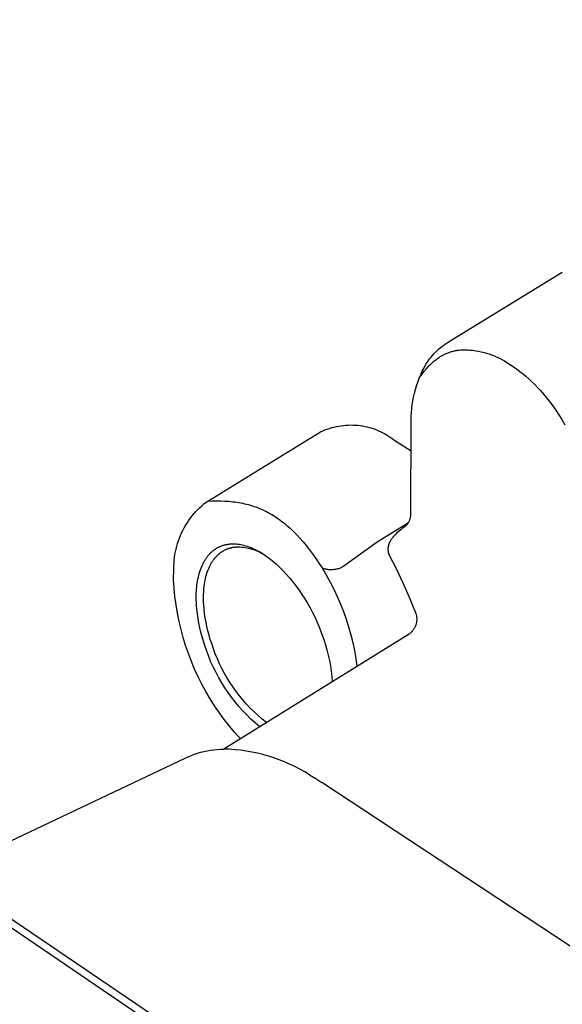
# Model space of a CAD drawing. Units: millimetres. Extents: x -300 to 255, y -307 to 248.
# Drawn here: x -221 to -198, y -152 to -110 of the extents above; entities that cross this region are included whole.
import ezdxf

# ---------------------------------------------------------------- set-up
doc = ezdxf.new("R2010")
doc.units = ezdxf.units.MM
doc.header["$MEASUREMENT"] = 0

msp = doc.modelspace()

# ---------------------------------------------------------------- linework, layer by layer
for p, q in [((-212.09, -155.371), (-279.502, -109.654)), ((-279.169, -109.509), (-211.748, -155.2)), ((-202.719, -123.513), (-197.735, -120.46)), ((-203.171, -123.862), (-203.101, -123.798)), ((-203.101, -123.798), (-203.029, -123.736)), ((-203.029, -123.736), (-202.955, -123.677)), ((-202.955, -123.677), (-202.878, -123.62)), ((-202.878, -123.62), (-202.8, -123.566)), ((-202.8, -123.566), (-202.721, -123.514)), ((-203.544, -124.293), (-203.488, -124.216)), ((-203.488, -124.216), (-203.429, -124.141)), ((-203.429, -124.141), (-203.368, -124.068)), ((-203.368, -124.068), (-203.305, -123.998)), ((-203.305, -123.998), (-203.239, -123.929)), ((-203.239, -123.929), (-203.171, -123.862)), ((-203.221, -124.253), (-203.182, -124.224)), ((-203.182, -124.224), (-203.144, -124.196)), ((-203.144, -124.196), (-203.106, -124.17)), ((-203.106, -124.17), (-203.068, -124.144)), ((-203.068, -124.144), (-203.03, -124.12)), ((-203.03, -124.12), (-202.992, -124.097)), ((-202.992, -124.097), (-202.954, -124.075)), ((-202.954, -124.075), (-202.916, -124.054)), ((-202.916, -124.054), (-202.879, -124.035)), ((-202.879, -124.035), (-202.841, -124.016)), ((-202.841, -124.016), (-202.803, -123.998)), ((-202.803, -123.998), (-202.766, -123.982)), ((-202.766, -123.982), (-202.729, -123.966)), ((-202.729, -123.966), (-202.692, -123.951)), ((-202.692, -123.951), (-202.655, -123.937)), ((-202.655, -123.937), (-202.618, -123.924)), ((-202.618, -123.924), (-202.581, -123.912)), ((-202.581, -123.912), (-202.544, -123.901)), ((-202.544, -123.901), (-202.507, -123.891)), ((-202.507, -123.891), (-202.471, -123.882)), ((-202.471, -123.882), (-202.435, -123.873)), ((-202.435, -123.873), (-202.399, -123.865)), ((-202.399, -123.865), (-202.363, -123.858)), ((-202.363, -123.858), (-202.327, -123.851)), ((-202.327, -123.851), (-202.291, -123.846)), ((-202.291, -123.846), (-202.255, -123.841)), ((-202.255, -123.841), (-202.22, -123.836)), ((-202.22, -123.836), (-202.15, -123.83)), ((-202.15, -123.83), (-202.08, -123.825)), ((-202.08, -123.825), (-202.011, -123.823)), ((-202.011, -123.823), (-201.943, -123.823)), ((-201.943, -123.823), (-201.875, -123.824)), ((-201.875, -123.824), (-201.809, -123.827)), ((-201.809, -123.827), (-201.743, -123.832)), ((-201.743, -123.832), (-201.678, -123.838)), ((-201.678, -123.838), (-201.614, -123.845)), ((-201.614, -123.845), (-201.488, -123.862)), ((-201.488, -123.862), (-201.366, -123.882)), ((-201.366, -123.882), (-201.306, -123.894)), ((-201.306, -123.894), (-201.247, -123.907)), ((-201.247, -123.907), (-201.188, -123.92)), ((-201.188, -123.92), (-201.13, -123.935)), ((-201.13, -123.935), (-201.073, -123.95)), ((-201.073, -123.95), (-201.016, -123.967)), ((-201.016, -123.967), (-200.959, -123.985)), ((-200.959, -123.985), (-200.903, -124.003)), ((-200.903, -124.003), (-200.847, -124.023)), ((-200.847, -124.023), (-200.792, -124.043)), ((-200.792, -124.043), (-200.737, -124.065)), ((-200.737, -124.065), (-200.682, -124.087)), ((-200.682, -124.087), (-200.572, -124.136)), ((-200.572, -124.136), (-200.463, -124.189)), ((-200.463, -124.189), (-200.354, -124.246)), ((-203.806, -124.752), (-203.73, -124.601)), ((-203.73, -124.601), (-203.648, -124.452)), ((-203.723, -124.753), (-203.645, -124.66)), ((-203.648, -124.452), (-203.597, -124.372)), ((-203.645, -124.66), (-203.568, -124.574)), ((-203.597, -124.372), (-203.544, -124.293)), ((-203.568, -124.574), (-203.49, -124.493)), ((-203.49, -124.493), (-203.452, -124.454)), ((-203.452, -124.454), (-203.413, -124.417)), ((-203.413, -124.417), (-203.374, -124.382)), ((-203.374, -124.382), (-203.336, -124.348)), ((-203.336, -124.348), (-203.297, -124.315)), ((-203.297, -124.315), (-203.259, -124.283)), ((-203.259, -124.283), (-203.221, -124.253)), ((-200.354, -124.246), (-200.245, -124.307)), ((-200.245, -124.307), (-200.134, -124.373)), ((-200.134, -124.373), (-200.023, -124.444)), ((-200.023, -124.444), (-199.91, -124.519)), ((-199.91, -124.519), (-199.795, -124.599)), ((-199.795, -124.599), (-199.678, -124.684)), ((-204.003, -125.221), (-203.943, -125.062)), ((-203.955, -125.069), (-203.878, -124.957)), ((-203.943, -125.062), (-203.877, -124.906)), ((-203.878, -124.957), (-203.8, -124.852)), ((-203.877, -124.906), (-203.806, -124.752)), ((-203.8, -124.852), (-203.723, -124.753)), ((-199.678, -124.684), (-199.559, -124.774)), ((-199.559, -124.774), (-199.438, -124.869)), ((-199.438, -124.869), (-199.315, -124.971)), ((-199.315, -124.971), (-199.19, -125.08)), ((-199.19, -125.08), (-199.064, -125.196)), ((-204.107, -125.543), (-204.058, -125.381)), ((-204.058, -125.381), (-204.003, -125.221)), ((-199.064, -125.196), (-198.936, -125.319)), ((-198.936, -125.319), (-198.808, -125.451)), ((-198.808, -125.451), (-198.678, -125.591)), ((-204.221, -126.038), (-204.189, -125.872)), ((-204.189, -125.872), (-204.151, -125.707)), ((-204.151, -125.707), (-204.107, -125.543)), ((-198.678, -125.591), (-198.548, -125.74)), ((-198.548, -125.74), (-198.416, -125.899)), ((-198.416, -125.899), (-198.284, -126.068)), ((-204.268, -126.374), (-204.247, -126.206)), ((-204.247, -126.206), (-204.221, -126.038)), ((-198.284, -126.068), (-198.152, -126.247)), ((-198.152, -126.247), (-198.019, -126.437)), ((-204.295, -126.881), (-204.292, -126.712)), ((-204.292, -126.712), (-204.283, -126.543)), ((-204.283, -126.543), (-204.268, -126.374)), ((-198.019, -126.437), (-197.887, -126.639)), ((-197.887, -126.639), (-197.754, -126.852)), ((-207.833, -127.229), (-207.733, -127.199)), ((-207.733, -127.199), (-207.633, -127.172)), ((-207.633, -127.172), (-207.532, -127.149)), ((-207.532, -127.149), (-207.43, -127.129)), ((-207.43, -127.129), (-207.327, -127.113)), ((-207.327, -127.113), (-207.224, -127.1)), ((-207.224, -127.1), (-207.121, -127.091)), ((-207.121, -127.091), (-207.017, -127.085)), ((-207.017, -127.085), (-206.913, -127.083)), ((-206.913, -127.083), (-206.809, -127.085)), ((-206.809, -127.085), (-206.705, -127.09)), ((-206.705, -127.09), (-206.602, -127.098)), ((-206.602, -127.098), (-206.499, -127.11)), ((-206.499, -127.11), (-206.396, -127.126)), ((-206.396, -127.126), (-206.294, -127.145)), ((-206.294, -127.145), (-206.192, -127.168)), ((-206.192, -127.168), (-206.092, -127.194)), ((-206.092, -127.194), (-205.992, -127.223)), ((-205.992, -127.223), (-205.894, -127.256)), ((-204.302, -130.943), (-204.293, -127.051)), ((-204.293, -127.051), (-204.295, -126.881)), ((-197.754, -126.852), (-197.622, -127.078)), ((-213.115, -130.385), (-208.218, -127.383)), ((-208.218, -127.383), (-208.124, -127.34)), ((-208.124, -127.34), (-208.028, -127.3)), ((-208.028, -127.3), (-207.931, -127.263)), ((-207.931, -127.263), (-207.833, -127.229)), ((-205.894, -127.256), (-205.796, -127.293)), ((-205.796, -127.293), (-205.7, -127.332)), ((-205.7, -127.332), (-205.606, -127.375)), ((-205.606, -127.375), (-205.513, -127.421)), ((-205.513, -127.421), (-205.421, -127.471)), ((-205.421, -127.471), (-205.332, -127.523)), ((-205.332, -127.523), (-205.244, -127.578)), ((-205.244, -127.578), (-205.158, -127.637)), ((-205.158, -127.637), (-205.074, -127.698)), ((-205.074, -127.698), (-204.992, -127.762)), ((-204.992, -127.762), (-204.296, -128.208)), ((-213.466, -130.671), (-213.376, -130.588)), ((-213.376, -130.588), (-213.283, -130.508)), ((-213.283, -130.508), (-213.187, -130.431)), ((-213.187, -130.431), (-213.115, -130.385)), ((-213.115, -130.385), (-212.924, -130.376)), ((-212.924, -130.376), (-212.737, -130.372)), ((-212.737, -130.372), (-212.553, -130.373)), ((-212.553, -130.373), (-212.373, -130.38)), ((-212.373, -130.38), (-212.195, -130.391)), ((-212.195, -130.391), (-212.021, -130.409)), ((-212.021, -130.409), (-211.935, -130.42)), ((-211.935, -130.42), (-211.849, -130.432)), ((-211.849, -130.432), (-211.764, -130.446)), ((-211.764, -130.446), (-211.68, -130.461)), ((-211.68, -130.461), (-211.597, -130.478)), ((-211.597, -130.478), (-211.514, -130.496)), ((-211.514, -130.496), (-211.432, -130.516)), ((-211.432, -130.516), (-211.35, -130.537)), ((-211.35, -130.537), (-211.269, -130.56)), ((-211.269, -130.56), (-211.189, -130.585)), ((-211.189, -130.585), (-211.109, -130.611)), ((-211.109, -130.611), (-211.03, -130.639)), ((-211.03, -130.639), (-210.951, -130.668)), ((-213.872, -131.132), (-213.798, -131.034)), ((-213.798, -131.034), (-213.719, -130.939)), ((-213.719, -130.939), (-213.638, -130.847)), ((-213.638, -130.847), (-213.554, -130.758)), ((-213.554, -130.758), (-213.466, -130.671)), ((-210.951, -130.668), (-210.873, -130.699)), ((-210.873, -130.699), (-210.795, -130.732)), ((-210.795, -130.732), (-210.718, -130.766)), ((-210.718, -130.766), (-210.642, -130.802)), ((-210.642, -130.802), (-210.566, -130.84)), ((-210.566, -130.84), (-210.49, -130.88)), ((-210.49, -130.88), (-210.415, -130.921)), ((-210.415, -130.921), (-210.34, -130.964)), ((-210.34, -130.964), (-210.265, -131.009)), ((-210.265, -131.009), (-210.191, -131.056)), ((-210.191, -131.056), (-210.118, -131.105)), ((-204.316, -131.085), (-204.312, -131.062)), ((-204.312, -131.062), (-204.308, -131.038)), ((-204.308, -131.038), (-204.305, -131.015)), ((-204.305, -131.015), (-204.304, -130.991)), ((-204.304, -130.991), (-204.302, -130.967)), ((-204.302, -130.967), (-204.302, -130.944)), ((-214.137, -131.546), (-214.076, -131.439)), ((-214.076, -131.439), (-214.012, -131.334)), ((-214.012, -131.334), (-213.944, -131.232)), ((-213.944, -131.232), (-213.872, -131.132)), ((-210.118, -131.105), (-210.044, -131.155)), ((-210.044, -131.155), (-209.971, -131.208)), ((-209.971, -131.208), (-209.899, -131.262)), ((-209.899, -131.262), (-209.827, -131.318)), ((-209.827, -131.318), (-209.755, -131.376)), ((-209.755, -131.376), (-209.683, -131.436)), ((-209.683, -131.436), (-209.612, -131.498)), ((-205.767, -132.155), (-204.407, -131.314)), ((-204.544, -131.472), (-204.615, -131.523)), ((-204.545, -131.472), (-204.543, -131.471)), ((-204.544, -131.472), (-204.545, -131.473)), ((-204.545, -131.473), (-204.545, -131.472)), ((-204.545, -131.473), (-204.545, -131.473)), ((-204.545, -131.473), (-204.545, -131.473)), ((-204.545, -131.473), (-204.545, -131.473)), ((-204.545, -131.473), (-204.545, -131.473)), ((-204.545, -131.473), (-204.545, -131.473)), ((-204.545, -131.473), (-204.545, -131.473)), ((-204.545, -131.473), (-204.545, -131.473)), ((-204.545, -131.473), (-204.545, -131.473)), ((-204.545, -131.473), (-204.545, -131.473)), ((-204.545, -131.473), (-204.545, -131.473)), ((-204.545, -131.473), (-204.545, -131.473)), ((-204.545, -131.473), (-204.545, -131.473)), ((-204.539, -131.468), (-204.521, -131.452)), ((-204.521, -131.452), (-204.504, -131.435)), ((-204.504, -131.435), (-204.488, -131.418)), ((-204.488, -131.418), (-204.472, -131.401)), ((-204.472, -131.401), (-204.456, -131.382)), ((-204.456, -131.382), (-204.442, -131.364)), ((-204.442, -131.364), (-204.428, -131.345)), ((-204.428, -131.345), (-204.414, -131.325)), ((-204.414, -131.325), (-204.402, -131.305)), ((-204.402, -131.305), (-204.39, -131.284)), ((-204.39, -131.284), (-204.379, -131.264)), ((-204.379, -131.264), (-204.368, -131.242)), ((-204.368, -131.242), (-204.358, -131.221)), ((-204.358, -131.221), (-204.349, -131.199)), ((-204.349, -131.199), (-204.341, -131.176)), ((-204.341, -131.176), (-204.334, -131.154)), ((-204.334, -131.154), (-204.327, -131.131)), ((-204.327, -131.131), (-204.321, -131.108)), ((-204.321, -131.108), (-204.316, -131.085)), ((-214.343, -131.992), (-214.297, -131.878)), ((-214.297, -131.878), (-214.248, -131.765)), ((-214.248, -131.765), (-214.194, -131.655)), ((-214.194, -131.655), (-214.137, -131.546)), ((-209.612, -131.498), (-209.541, -131.562)), ((-209.541, -131.562), (-209.399, -131.696)), ((-209.399, -131.696), (-209.259, -131.838)), ((-209.259, -131.838), (-209.119, -131.988)), ((-205.058, -131.923), (-205.076, -131.945)), ((-205.039, -131.901), (-205.058, -131.923)), ((-204.999, -131.857), (-205.039, -131.901)), ((-204.956, -131.812), (-204.999, -131.857)), ((-204.908, -131.766), (-204.956, -131.812)), ((-204.857, -131.719), (-204.908, -131.766)), ((-204.803, -131.671), (-204.857, -131.719)), ((-204.744, -131.623), (-204.803, -131.671)), ((-204.682, -131.573), (-204.744, -131.623)), ((-204.615, -131.523), (-204.682, -131.573)), ((-214.486, -132.462), (-214.457, -132.343)), ((-214.457, -132.343), (-214.423, -132.225)), ((-214.423, -132.225), (-214.385, -132.108)), ((-214.385, -132.108), (-214.343, -131.992)), ((-212.602, -132.361), (-212.576, -132.349)), ((-212.576, -132.349), (-212.549, -132.338)), ((-212.549, -132.338), (-212.522, -132.327)), ((-212.522, -132.327), (-212.495, -132.317)), ((-212.495, -132.317), (-212.468, -132.308)), ((-212.468, -132.308), (-212.441, -132.299)), ((-212.441, -132.299), (-212.413, -132.291)), ((-212.413, -132.291), (-212.386, -132.283)), ((-212.386, -132.283), (-212.358, -132.276)), ((-212.358, -132.276), (-212.33, -132.27)), ((-212.33, -132.27), (-212.302, -132.264)), ((-212.302, -132.264), (-212.274, -132.259)), ((-212.274, -132.259), (-212.246, -132.254)), ((-212.246, -132.254), (-212.218, -132.25)), ((-212.218, -132.25), (-212.189, -132.246)), ((-212.189, -132.246), (-212.161, -132.243)), ((-212.161, -132.243), (-212.133, -132.241)), ((-212.133, -132.241), (-212.104, -132.239)), ((-212.104, -132.239), (-212.076, -132.237)), ((-212.076, -132.237), (-212.047, -132.236)), ((-212.047, -132.236), (-212.017, -132.236)), ((-212.017, -132.236), (-211.988, -132.236)), ((-211.988, -132.236), (-211.958, -132.237)), ((-211.958, -132.237), (-211.928, -132.238)), ((-211.928, -132.238), (-211.897, -132.24)), ((-211.897, -132.24), (-211.867, -132.242)), ((-211.867, -132.242), (-211.804, -132.249)), ((-211.804, -132.249), (-211.741, -132.257)), ((-211.741, -132.257), (-211.676, -132.269)), ((-211.676, -132.269), (-211.611, -132.282)), ((-211.611, -132.282), (-211.544, -132.298)), ((-211.544, -132.298), (-211.476, -132.317)), ((-211.476, -132.317), (-211.408, -132.338)), ((-211.408, -132.338), (-211.338, -132.362)), ((-209.119, -131.988), (-208.98, -132.147)), ((-208.98, -132.147), (-208.842, -132.315)), ((-208.842, -132.315), (-208.704, -132.491)), ((-207.254, -133.218), (-205.767, -132.155)), ((-205.283, -132.336), (-205.287, -132.354)), ((-205.279, -132.319), (-205.283, -132.336)), ((-205.274, -132.301), (-205.279, -132.319)), ((-205.269, -132.283), (-205.274, -132.301)), ((-205.263, -132.264), (-205.269, -132.283)), ((-205.256, -132.246), (-205.263, -132.264)), ((-205.249, -132.227), (-205.256, -132.246)), ((-205.241, -132.209), (-205.249, -132.227)), ((-205.233, -132.19), (-205.241, -132.209)), ((-205.223, -132.17), (-205.233, -132.19)), ((-205.214, -132.151), (-205.223, -132.17)), ((-205.203, -132.131), (-205.214, -132.151)), ((-205.192, -132.111), (-205.203, -132.131)), ((-205.18, -132.091), (-205.192, -132.111)), ((-205.168, -132.071), (-205.18, -132.091)), ((-205.154, -132.05), (-205.168, -132.071)), ((-205.14, -132.03), (-205.154, -132.05)), ((-205.125, -132.009), (-205.14, -132.03)), ((-205.11, -131.988), (-205.125, -132.009)), ((-205.093, -131.966), (-205.11, -131.988)), ((-205.076, -131.945), (-205.093, -131.966)), ((-214.551, -132.825), (-214.534, -132.703)), ((-214.534, -132.703), (-214.512, -132.582)), ((-214.512, -132.582), (-214.486, -132.462)), ((-213.126, -132.787), (-213.105, -132.761)), ((-213.105, -132.761), (-213.084, -132.735)), ((-213.084, -132.735), (-213.063, -132.71)), ((-213.063, -132.71), (-213.041, -132.686)), ((-213.041, -132.686), (-213.019, -132.662)), ((-213.019, -132.662), (-212.997, -132.639)), ((-212.997, -132.639), (-212.974, -132.617)), ((-212.974, -132.617), (-212.951, -132.596)), ((-212.951, -132.596), (-212.928, -132.575)), ((-212.928, -132.575), (-212.904, -132.554)), ((-212.904, -132.554), (-212.88, -132.535)), ((-212.88, -132.535), (-212.856, -132.516)), ((-212.856, -132.516), (-212.832, -132.497)), ((-212.832, -132.497), (-212.807, -132.48)), ((-212.807, -132.48), (-212.783, -132.463)), ((-212.783, -132.463), (-212.757, -132.446)), ((-212.757, -132.446), (-212.732, -132.43)), ((-212.752, -132.794), (-212.731, -132.771)), ((-212.732, -132.43), (-212.707, -132.415)), ((-212.731, -132.771), (-212.71, -132.75)), ((-212.71, -132.75), (-212.689, -132.728)), ((-212.707, -132.415), (-212.681, -132.401)), ((-212.689, -132.728), (-212.667, -132.708)), ((-212.681, -132.401), (-212.655, -132.387)), ((-212.667, -132.708), (-212.645, -132.688)), ((-212.655, -132.387), (-212.629, -132.374)), ((-212.645, -132.688), (-212.622, -132.669)), ((-212.629, -132.374), (-212.602, -132.361)), ((-212.622, -132.669), (-212.6, -132.65)), ((-212.6, -132.65), (-212.577, -132.632)), ((-212.577, -132.632), (-212.554, -132.615)), ((-212.554, -132.615), (-212.53, -132.598)), ((-212.53, -132.598), (-212.507, -132.582)), ((-212.507, -132.582), (-212.483, -132.566)), ((-212.483, -132.566), (-212.459, -132.551)), ((-212.459, -132.551), (-212.434, -132.537)), ((-212.434, -132.537), (-212.41, -132.523)), ((-212.41, -132.523), (-212.385, -132.51)), ((-212.385, -132.51), (-212.36, -132.497)), ((-212.36, -132.497), (-212.335, -132.485)), ((-212.335, -132.485), (-212.31, -132.474)), ((-212.31, -132.474), (-212.285, -132.463)), ((-212.285, -132.463), (-212.259, -132.453)), ((-212.259, -132.453), (-212.233, -132.444)), ((-212.233, -132.444), (-212.207, -132.435)), ((-212.207, -132.435), (-212.181, -132.426)), ((-212.181, -132.426), (-212.155, -132.419)), ((-212.155, -132.419), (-212.129, -132.411)), ((-212.129, -132.411), (-212.103, -132.405)), ((-212.103, -132.405), (-212.076, -132.398)), ((-212.076, -132.398), (-212.05, -132.393)), ((-212.05, -132.393), (-212.023, -132.388)), ((-212.023, -132.388), (-211.996, -132.383)), ((-211.996, -132.383), (-211.97, -132.379)), ((-211.97, -132.379), (-211.943, -132.376)), ((-211.943, -132.376), (-211.916, -132.373)), ((-211.916, -132.373), (-211.889, -132.371)), ((-211.889, -132.371), (-211.862, -132.369)), ((-211.862, -132.369), (-211.787, -132.369)), ((-211.787, -132.369), (-211.712, -132.372)), ((-211.712, -132.372), (-211.637, -132.377)), ((-211.637, -132.377), (-211.563, -132.385)), ((-211.563, -132.385), (-211.488, -132.395)), ((-211.488, -132.395), (-211.415, -132.408)), ((-211.415, -132.408), (-211.341, -132.424)), ((-211.341, -132.424), (-211.269, -132.442)), ((-211.338, -132.362), (-211.268, -132.388)), ((-211.269, -132.442), (-211.197, -132.462)), ((-211.268, -132.388), (-211.197, -132.417)), ((-211.197, -132.417), (-211.125, -132.449)), ((-211.197, -132.462), (-211.125, -132.485)), ((-211.125, -132.449), (-211.052, -132.484)), ((-211.125, -132.485), (-211.055, -132.511)), ((-211.055, -132.511), (-210.985, -132.539)), ((-211.052, -132.484), (-210.979, -132.521)), ((-210.985, -132.539), (-210.917, -132.569)), ((-210.979, -132.521), (-210.906, -132.56)), ((-210.917, -132.569), (-210.85, -132.602)), ((-210.906, -132.56), (-210.831, -132.603)), ((-210.85, -132.602), (-210.783, -132.637)), ((-210.831, -132.603), (-210.757, -132.648)), ((-210.783, -132.637), (-210.718, -132.674)), ((-210.757, -132.648), (-210.682, -132.696)), ((-210.718, -132.674), (-210.655, -132.714)), ((-210.682, -132.696), (-210.606, -132.746)), ((-210.606, -132.746), (-210.531, -132.799)), ((-208.704, -132.491), (-208.566, -132.675)), ((-208.566, -132.675), (-208.429, -132.869)), ((-205.299, -132.454), (-205.3, -132.47)), ((-205.3, -132.47), (-205.299, -132.486)), ((-205.298, -132.438), (-205.299, -132.454)), ((-205.299, -132.486), (-205.299, -132.501)), ((-205.299, -132.501), (-205.298, -132.516)), ((-205.297, -132.421), (-205.298, -132.438)), ((-205.298, -132.516), (-205.297, -132.532)), ((-205.295, -132.405), (-205.297, -132.421)), ((-205.297, -132.532), (-205.295, -132.547)), ((-205.293, -132.388), (-205.295, -132.405)), ((-205.295, -132.547), (-205.293, -132.561)), ((-205.29, -132.371), (-205.293, -132.388)), ((-205.293, -132.561), (-205.29, -132.576)), ((-205.287, -132.354), (-205.29, -132.371)), ((-205.29, -132.576), (-205.288, -132.59)), ((-205.288, -132.59), (-205.285, -132.604)), ((-205.285, -132.604), (-205.281, -132.618)), ((-205.281, -132.618), (-205.277, -132.632)), ((-205.277, -132.632), (-205.273, -132.646)), ((-205.273, -132.646), (-205.269, -132.659)), ((-205.269, -132.659), (-205.265, -132.672)), ((-205.265, -132.672), (-205.26, -132.685)), ((-205.26, -132.685), (-205.255, -132.698)), ((-205.255, -132.698), (-204.945, -133.306)), ((-214.579, -133.316), (-214.578, -133.193)), ((-214.578, -133.193), (-214.573, -133.07)), ((-214.573, -133.07), (-214.564, -132.947)), ((-214.564, -132.947), (-214.551, -132.825)), ((-213.375, -133.219), (-213.344, -133.15)), ((-213.344, -133.15), (-213.312, -133.084)), ((-213.312, -133.084), (-213.295, -133.051)), ((-213.295, -133.051), (-213.278, -133.019)), ((-213.278, -133.019), (-213.26, -132.988)), ((-213.26, -132.988), (-213.242, -132.957)), ((-213.242, -132.957), (-213.224, -132.927)), ((-213.224, -132.927), (-213.205, -132.898)), ((-213.205, -132.898), (-213.186, -132.869)), ((-213.186, -132.869), (-213.166, -132.841)), ((-213.166, -132.841), (-213.146, -132.814)), ((-213.146, -132.814), (-213.126, -132.787)), ((-213.041, -133.235), (-213.01, -133.172)), ((-213.01, -133.172), (-212.994, -133.141)), ((-212.994, -133.141), (-212.978, -133.111)), ((-212.978, -133.111), (-212.961, -133.081)), ((-212.961, -133.081), (-212.944, -133.052)), ((-212.944, -133.052), (-212.926, -133.023)), ((-212.926, -133.023), (-212.908, -132.995)), ((-212.908, -132.995), (-212.89, -132.968)), ((-212.89, -132.968), (-212.871, -132.941)), ((-212.871, -132.941), (-212.852, -132.915)), ((-212.852, -132.915), (-212.833, -132.89)), ((-212.833, -132.89), (-212.813, -132.865)), ((-212.813, -132.865), (-212.793, -132.841)), ((-212.793, -132.841), (-212.773, -132.817)), ((-212.773, -132.817), (-212.752, -132.794)), ((-210.531, -132.799), (-210.455, -132.855)), ((-210.455, -132.855), (-210.379, -132.913)), ((-210.379, -132.913), (-210.304, -132.974)), ((-210.304, -132.974), (-210.228, -133.037)), ((-210.228, -133.037), (-210.152, -133.103)), ((-210.152, -133.103), (-210.077, -133.171)), ((-210.077, -133.171), (-210.002, -133.242)), ((-208.429, -132.869), (-208.292, -133.072)), ((-208.292, -133.072), (-208.154, -133.284)), ((-214.592, -133.638), (-214.587, -133.477)), ((-214.587, -133.477), (-214.579, -133.316)), ((-213.521, -133.679), (-213.501, -133.598)), ((-213.501, -133.598), (-213.48, -133.518)), ((-213.48, -133.518), (-213.456, -133.44)), ((-213.456, -133.44), (-213.431, -133.364)), ((-213.431, -133.364), (-213.404, -133.291)), ((-213.404, -133.291), (-213.375, -133.219)), ((-213.191, -133.66), (-213.17, -133.584)), ((-213.17, -133.584), (-213.148, -133.51)), ((-213.148, -133.51), (-213.123, -133.438)), ((-213.123, -133.438), (-213.098, -133.368)), ((-213.098, -133.368), (-213.07, -133.301)), ((-213.07, -133.301), (-213.041, -133.235)), ((-210.002, -133.242), (-209.928, -133.315)), ((-209.928, -133.315), (-209.854, -133.389)), ((-209.854, -133.389), (-209.707, -133.546)), ((-209.707, -133.546), (-209.563, -133.709)), ((-208.154, -133.284), (-207.974, -133.586)), ((-208.154, -133.284), (-208.115, -133.297)), ((-208.115, -133.297), (-208.076, -133.308)), ((-208.076, -133.308), (-208.036, -133.318)), ((-208.036, -133.318), (-207.996, -133.327)), ((-207.996, -133.327), (-207.956, -133.334)), ((-207.974, -133.586), (-207.804, -133.893)), ((-207.956, -133.334), (-207.915, -133.339)), ((-207.915, -133.339), (-207.875, -133.344)), ((-207.875, -133.344), (-207.834, -133.347)), ((-207.834, -133.347), (-207.793, -133.348)), ((-207.793, -133.348), (-207.752, -133.348)), ((-207.752, -133.348), (-207.711, -133.347)), ((-207.711, -133.347), (-207.67, -133.344)), ((-207.67, -133.344), (-207.629, -133.34)), ((-207.629, -133.34), (-207.589, -133.335)), ((-207.589, -133.335), (-207.548, -133.328)), ((-207.548, -133.328), (-207.508, -133.32)), ((-207.508, -133.32), (-207.468, -133.31)), ((-207.468, -133.31), (-207.429, -133.299)), ((-207.429, -133.299), (-207.39, -133.287)), ((-207.39, -133.287), (-207.351, -133.273)), ((-207.351, -133.273), (-207.313, -133.258)), ((-207.313, -133.258), (-207.303, -133.252)), ((-207.303, -133.252), (-207.293, -133.246)), ((-207.293, -133.246), (-207.283, -133.239)), ((-207.283, -133.239), (-207.273, -133.232)), ((-207.273, -133.232), (-207.263, -133.225)), ((-207.263, -133.225), (-207.254, -133.218)), ((-204.945, -133.306), (-204.651, -133.923)), ((-214.592, -133.8), (-214.592, -133.638)), ((-214.569, -134.162), (-214.592, -133.8)), ((-213.591, -134.114), (-213.581, -134.024)), ((-213.581, -134.024), (-213.569, -133.936)), ((-213.569, -133.936), (-213.555, -133.848)), ((-213.555, -133.848), (-213.539, -133.763)), ((-213.539, -133.763), (-213.521, -133.679)), ((-213.266, -134.065), (-213.255, -133.981)), ((-213.255, -133.981), (-213.241, -133.898)), ((-213.241, -133.898), (-213.226, -133.817)), ((-213.226, -133.817), (-213.209, -133.738)), ((-213.209, -133.738), (-213.191, -133.66)), ((-209.563, -133.709), (-209.423, -133.88)), ((-209.423, -133.88), (-209.287, -134.058)), ((-209.287, -134.058), (-209.154, -134.241)), ((-207.804, -133.893), (-207.644, -134.206)), ((-204.651, -133.923), (-204.375, -134.548)), ((-214.534, -134.524), (-214.569, -134.162)), ((-213.612, -134.488), (-213.609, -134.392)), ((-213.609, -134.392), (-213.605, -134.299)), ((-213.605, -134.299), (-213.599, -134.206)), ((-213.599, -134.206), (-213.591, -134.114)), ((-213.295, -134.506), (-213.293, -134.415)), ((-213.293, -134.415), (-213.289, -134.326)), ((-213.289, -134.326), (-213.283, -134.238)), ((-213.283, -134.238), (-213.276, -134.151)), ((-213.276, -134.151), (-213.266, -134.065)), ((-209.154, -134.241), (-209.027, -134.428)), ((-209.027, -134.428), (-208.905, -134.62)), ((-207.644, -134.206), (-207.494, -134.523)), ((-214.486, -134.884), (-214.534, -134.524)), ((-214.427, -135.242), (-214.486, -134.884)), ((-213.612, -134.584), (-213.612, -134.488)), ((-213.61, -134.68), (-213.612, -134.584)), ((-213.607, -134.778), (-213.61, -134.68)), ((-213.602, -134.876), (-213.607, -134.778)), ((-213.586, -135.075), (-213.602, -134.876)), ((-213.296, -134.597), (-213.295, -134.506)), ((-213.294, -134.689), (-213.296, -134.597)), ((-213.291, -134.782), (-213.294, -134.689)), ((-213.286, -134.875), (-213.291, -134.782)), ((-213.271, -135.064), (-213.286, -134.875)), ((-208.905, -134.62), (-208.788, -134.815)), ((-208.788, -134.815), (-208.677, -135.011)), ((-207.494, -134.523), (-207.355, -134.846)), ((-207.355, -134.846), (-207.227, -135.173)), ((-204.375, -134.548), (-204.117, -135.18)), ((-214.355, -135.598), (-214.427, -135.242)), ((-213.563, -135.274), (-213.586, -135.075)), ((-213.534, -135.475), (-213.563, -135.274)), ((-213.25, -135.254), (-213.271, -135.064)), ((-213.222, -135.444), (-213.25, -135.254)), ((-208.677, -135.011), (-208.573, -135.21)), ((-208.573, -135.21), (-208.474, -135.408)), ((-207.227, -135.173), (-207.11, -135.504)), ((-204.117, -135.18), (-204.106, -135.205)), ((-204.106, -135.205), (-204.096, -135.231)), ((-204.096, -135.231), (-204.087, -135.258)), ((-204.087, -135.258), (-204.079, -135.284)), ((-204.079, -135.284), (-204.072, -135.311)), ((-204.072, -135.311), (-204.066, -135.338)), ((-204.066, -135.338), (-204.061, -135.366)), ((-214.272, -135.952), (-214.355, -135.598)), ((-213.498, -135.675), (-213.534, -135.475)), ((-213.457, -135.874), (-213.498, -135.675)), ((-213.188, -135.634), (-213.222, -135.444)), ((-213.149, -135.824), (-213.188, -135.634)), ((-208.474, -135.408), (-208.382, -135.607)), ((-208.382, -135.607), (-208.296, -135.805)), ((-207.11, -135.504), (-207.003, -135.839)), ((-204.088, -135.75), (-204.097, -135.776)), ((-204.08, -135.723), (-204.088, -135.75)), ((-204.072, -135.696), (-204.08, -135.723)), ((-204.066, -135.669), (-204.072, -135.696)), ((-204.061, -135.642), (-204.066, -135.669)), ((-204.061, -135.366), (-204.057, -135.393)), ((-204.057, -135.615), (-204.061, -135.642)), ((-204.057, -135.393), (-204.053, -135.421)), ((-204.053, -135.587), (-204.057, -135.615)), ((-204.053, -135.421), (-204.051, -135.448)), ((-204.051, -135.559), (-204.053, -135.587)), ((-204.051, -135.448), (-204.049, -135.476)), ((-204.049, -135.532), (-204.051, -135.559)), ((-204.049, -135.476), (-204.049, -135.504)), ((-204.049, -135.504), (-204.049, -135.532)), ((-214.177, -136.302), (-214.272, -135.952)), ((-213.41, -136.072), (-213.457, -135.874)), ((-213.358, -136.267), (-213.41, -136.072)), ((-213.104, -136.012), (-213.149, -135.824)), ((-213.055, -136.198), (-213.104, -136.012)), ((-204.374, -136.15), (-208.906, -138.959)), ((-208.296, -135.805), (-208.217, -136.001)), ((-208.217, -136.001), (-208.144, -136.195)), ((-207.003, -135.839), (-206.908, -136.177)), ((-206.908, -136.177), (-206.824, -136.518)), ((-204.352, -136.133), (-204.374, -136.15)), ((-204.331, -136.115), (-204.352, -136.133)), ((-204.31, -136.097), (-204.331, -136.115)), ((-204.29, -136.078), (-204.31, -136.097)), ((-204.27, -136.058), (-204.29, -136.078)), ((-204.251, -136.037), (-204.27, -136.058)), ((-204.233, -136.016), (-204.251, -136.037)), ((-204.216, -135.995), (-204.233, -136.016)), ((-204.199, -135.972), (-204.216, -135.995)), ((-204.184, -135.949), (-204.199, -135.972)), ((-204.169, -135.926), (-204.184, -135.949)), ((-204.155, -135.902), (-204.169, -135.926)), ((-204.141, -135.878), (-204.155, -135.902)), ((-204.129, -135.853), (-204.141, -135.878)), ((-204.117, -135.828), (-204.129, -135.853)), ((-204.106, -135.802), (-204.117, -135.828)), ((-204.097, -135.776), (-204.106, -135.802)), ((-214.071, -136.65), (-214.177, -136.302)), ((-213.301, -136.46), (-213.358, -136.267)), ((-213.24, -136.65), (-213.301, -136.46)), ((-213.001, -136.381), (-213.055, -136.198)), ((-212.942, -136.561), (-213.001, -136.381)), ((-212.868, -136.784), (-212.942, -136.561)), ((-208.144, -136.195), (-208.078, -136.386)), ((-208.078, -136.386), (-208.006, -136.609)), ((-208.006, -136.609), (-207.941, -136.835)), ((-206.824, -136.518), (-206.751, -136.861)), ((-213.952, -136.993), (-214.071, -136.65)), ((-213.823, -137.332), (-213.952, -136.993)), ((-213.159, -136.89), (-213.24, -136.65)), ((-213.07, -137.127), (-213.159, -136.89)), ((-212.786, -137.005), (-212.868, -136.784)), ((-212.697, -137.222), (-212.786, -137.005)), ((-207.941, -136.835), (-207.884, -137.063)), ((-206.751, -136.861), (-206.69, -137.207)), ((-213.682, -137.667), (-213.823, -137.332)), ((-212.973, -137.361), (-213.07, -137.127)), ((-212.868, -137.592), (-212.973, -137.361)), ((-212.6, -137.437), (-212.697, -137.222)), ((-212.497, -137.648), (-212.6, -137.437)), ((-207.884, -137.063), (-207.835, -137.292)), ((-207.835, -137.292), (-207.794, -137.523)), ((-206.69, -137.207), (-206.64, -137.555)), ((-213.53, -137.997), (-213.682, -137.667)), ((-212.755, -137.819), (-212.868, -137.592)), ((-212.635, -138.042), (-212.755, -137.819)), ((-212.386, -137.856), (-212.497, -137.648)), ((-212.269, -138.059), (-212.386, -137.856)), ((-207.794, -137.523), (-207.76, -137.755)), ((-207.76, -137.755), (-207.735, -137.989)), ((-213.367, -138.322), (-213.53, -137.997)), ((-213.193, -138.64), (-213.367, -138.322)), ((-212.508, -138.261), (-212.635, -138.042)), ((-212.373, -138.476), (-212.508, -138.261)), ((-212.145, -138.259), (-212.269, -138.059)), ((-212.014, -138.455), (-212.145, -138.259)), ((-207.735, -137.989), (-207.717, -138.223)), ((-213.009, -138.953), (-213.193, -138.64)), ((-212.231, -138.685), (-212.373, -138.476)), ((-212.082, -138.89), (-212.231, -138.685)), ((-211.877, -138.646), (-212.014, -138.455)), ((-211.734, -138.832), (-211.877, -138.646)), ((-212.814, -139.26), (-213.009, -138.953)), ((-208.906, -138.959), (-212.419, -141.136)), ((-211.926, -139.09), (-212.082, -138.89)), ((-211.764, -139.285), (-211.926, -139.09)), ((-211.584, -139.014), (-211.734, -138.832)), ((-211.428, -139.19), (-211.584, -139.014)), ((-212.609, -139.56), (-212.814, -139.26)), ((-212.394, -139.853), (-212.609, -139.56)), ((-211.595, -139.474), (-211.764, -139.285)), ((-211.42, -139.657), (-211.595, -139.474)), ((-211.267, -139.361), (-211.428, -139.19)), ((-211.1, -139.527), (-211.267, -139.361)), ((-210.928, -139.687), (-211.1, -139.527)), ((-212.17, -140.139), (-212.394, -139.853)), ((-211.239, -139.834), (-211.42, -139.657)), ((-211.052, -140.005), (-211.239, -139.834)), ((-210.86, -140.17), (-211.052, -140.005)), ((-210.75, -139.841), (-210.928, -139.687)), ((-210.567, -139.989), (-210.75, -139.841)), ((-211.936, -140.416), (-212.17, -140.139)), ((-211.693, -140.686), (-211.936, -140.416)), ((-213.555, -141.317), (-213.416, -141.277)), ((-213.416, -141.277), (-213.276, -141.242)), ((-213.276, -141.242), (-213.135, -141.212)), ((-213.135, -141.212), (-212.993, -141.187)), ((-212.993, -141.187), (-212.851, -141.167)), ((-212.851, -141.167), (-212.707, -141.152)), ((-212.707, -141.152), (-212.563, -141.141)), ((-212.563, -141.141), (-212.419, -141.136)), ((-212.174, -141.146), (-212.419, -141.136)), ((-211.929, -141.164), (-212.174, -141.146)), ((-211.684, -141.19), (-211.929, -141.164)), ((-211.441, -141.224), (-211.684, -141.19)), ((-211.199, -141.267), (-211.441, -141.224)), ((-210.958, -141.317), (-211.199, -141.267)), ((-224.587, -146.498), (-214.093, -141.524)), ((-214.093, -141.524), (-213.961, -141.466)), ((-213.961, -141.466), (-213.827, -141.411)), ((-213.827, -141.411), (-213.692, -141.362)), ((-213.692, -141.362), (-213.555, -141.317)), ((-210.72, -141.376), (-210.958, -141.317)), ((-210.483, -141.442), (-210.72, -141.376)), ((-210.249, -141.517), (-210.483, -141.442)), ((-210.017, -141.599), (-210.249, -141.517)), ((-209.788, -141.689), (-210.017, -141.599)), ((-209.563, -141.786), (-209.788, -141.689)), ((-209.341, -141.892), (-209.563, -141.786)), ((-209.122, -142.004), (-209.341, -141.892)), ((-208.908, -142.124), (-209.122, -142.004)), ((-208.697, -142.251), (-208.908, -142.124)), ((-208.697, -142.251), (-208.431, -142.412)), ((-208.431, -142.412), (-208.169, -142.579)), ((-182.81, -159.318), (-208.169, -142.579))]:
    msp.add_line(p, q)

doc.saveas('drawing.dxf')
